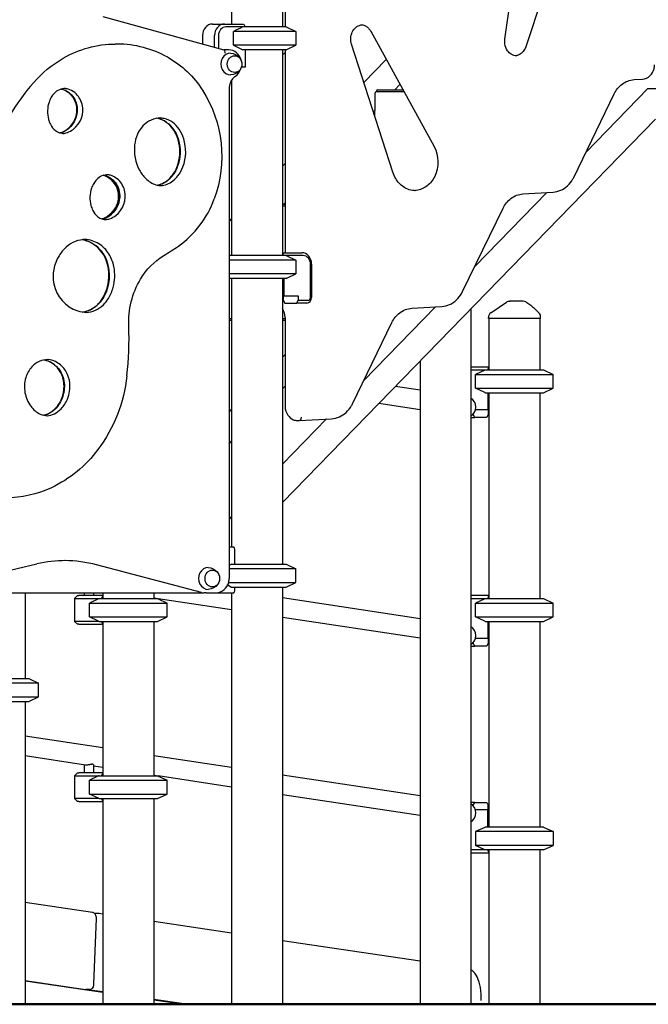
# Model space of a CAD drawing. Units: millimetres. Extents: x 167285 to 251385, y 22776 to 52476.
# Drawn here: x 218838 to 219937, y 41124 to 42847 of the extents above; entities that cross this region are included whole.
import ezdxf

# ---------------------------------------------------------------- set-up
doc = ezdxf.new("R2010")
doc.units = ezdxf.units.MM
doc.header["$LTSCALE"] = 15
doc.layers.add('P001', color=131, linetype='Continuous')
doc.layers.add('P_7THICK', color=7, linetype='Continuous', lineweight=50)

msp = doc.modelspace()

# ---------------------------------------------------------------- linework, layer by layer
at = {"layer": 'P001'}
for p, q in [((219208.51, 43193.98), (219208.51, 42838.98)), ((219297.51, 43193.98), (219297.51, 42833.98)), ((219301.99, 43125.67), (219301.99, 42833.98)), ((219686.36, 42812.5), (219718.86, 43048.59)), ((219796.9, 43022.47), (219722.81, 42799.25)), ((218983.05, 42852.29), (219194.96, 42793.92)), ((219174.96, 42838.98), (219195.96, 42838.98)), ((219195.96, 42838.98), (219229.53, 42838.98)), ((219228.01, 42833.98), (219198.46, 42833.98)), ((219321.01, 42826.05), (219211.6, 42826.05)), ((219211.6, 42801.9), (219211.6, 42826.05)), ((219304.01, 42833.98), (219228.01, 42833.98)), ((219229.95, 42838.54), (219232.24, 42833.98)), ((219304.01, 42833.98), (219321.01, 42826.05)), ((219321.01, 42826.05), (219321.01, 42801.9)), ((219451.67, 42826.48), (219562.46, 42624.54)), ((219157.64, 42818.98), (219157.64, 42804.2)), ((219178.64, 42798.42), (219178.64, 42818.98)), ((219185.47, 42818.98), (219185.47, 42796.54)), ((219008.54, 42804.04), (219005.04, 42804.04)), ((219203.23, 42793.98), (219194.77, 42793.98)), ((219321.01, 42801.9), (219211.6, 42801.9)), ((219211.6, 42801.9), (219228.01, 42793.98)), ((219304.01, 42793.98), (219228.01, 42793.98)), ((219232.24, 42793.98), (219232.24, 42763.78)), ((219297.51, 42793.98), (219297.51, 42433.98)), ((219301.99, 42793.98), (219301.99, 42438.98)), ((219304.01, 42793.98), (219321.01, 42801.9)), ((219490.51, 42579.76), (219418.3, 42803.8)), ((219478.87, 42776.9), (219439.89, 42736.8)), ((219232.24, 42763.78), (219225.67, 42763.78)), ((219208.51, 42741.12), (219208.51, 42433.98)), ((219912.3, 42741.84), (219926.72, 42742.71)), ((219204.03, 42725.67), (219204.03, 41868.98)), ((219463.75, 42723.98), (219507.9, 42723.98)), ((219502.9, 42733.09), (219494.04, 42723.98)), ((219502.9, 42733.09), (219494.04, 42723.98)), ((219936.53, 42726.35), (219828.16, 42614.86)), ((219936.53, 42726.35), (219956.2, 42726.35)), ((219458.77, 42716.18), (219458.77, 42687.69)), ((219462.02, 42721.98), (219462.02, 42720.78)), ((219462.02, 42720.78), (219509.66, 42720.78)), ((219806.78, 42570.81), (219877.56, 42716.66)), ((219949.49, 42672.54), (219297.51, 42001.86)), ((219458.77, 42687.69), (219456.48, 42685.34)), ((219458.77, 42687.69), (219456.48, 42685.34)), ((219458.77, 42678.23), (219458.77, 42687.69)), ((219301.99, 42594.94), (219297.51, 42590.33)), ((219087.65, 42559.97), (219087.65, 42559.97)), ((219759.61, 42544.35), (219633.74, 42414.86)), ((219717.88, 42541.84), (219770.49, 42545.01)), ((219297.51, 42523.98), (219301.99, 42523.98)), ((219297.51, 42520.78), (219301.99, 42520.78)), ((219301.99, 42526.41), (219299.62, 42523.98)), ((219301.99, 42526.41), (219299.62, 42523.98)), ((219612.35, 42370.81), (219683.14, 42516.66)), ((219208.51, 42498.78), (219204.03, 42494.17)), ((219304.01, 42433.98), (219204.03, 42433.98)), ((219297.51, 42438.98), (219331.06, 42438.98)), ((219299.78, 42433.98), (219297.51, 42438.53)), ((219304.01, 42433.98), (219305.01, 42433.51)), ((219333.56, 42433.98), (219304.01, 42433.98)), ((219305.01, 42433.51), (219321.01, 42426.05)), ((219321.01, 42426.05), (219204.03, 42426.05)), ((219321.01, 42426.05), (219321.01, 42401.9)), ((219346.55, 42360.78), (219346.55, 42418.98)), ((219348.38, 42418.98), (219348.38, 42360.78)), ((219321.01, 42401.9), (219204.03, 42401.9)), ((219305.01, 42394.44), (219321.01, 42401.9)), ((219304.01, 42393.98), (219204.03, 42393.98)), ((219208.51, 42393.98), (219208.51, 41923.98)), ((219297.51, 42393.98), (219297.51, 41893.98)), ((219299.78, 42393.98), (219299.78, 42363.78)), ((219305.01, 42394.44), (219304.01, 42393.98)), ((219297.51, 42363.78), (219299.78, 42363.78)), ((219298.9, 42363.78), (219298.9, 42355.78)), ((219299.78, 42363.78), (219324.9, 42363.78)), ((219324.9, 42363.78), (219324.9, 42355.78)), ((219298.9, 42355.78), (219301.4, 42350.78)), ((219301.4, 42350.78), (219322.4, 42350.78)), ((219322.4, 42350.78), (219324.9, 42355.78)), ((219339.72, 42350.78), (219322.4, 42350.78)), ((219324.9, 42355.78), (219342.22, 42355.78)), ((219565.19, 42344.35), (219439.31, 42214.86)), ((219523.46, 42341.84), (219576.06, 42345.01)), ((219661.9, 42333.95), (219688.92, 42352.25)), ((219694.53, 42353.98), (219695.43, 42353.98)), ((219718.18, 42353.98), (219695.43, 42353.98)), ((219626.93, 42340.73), (219626.93, 41123.98)), ((219748.51, 42323.98), (219748.51, 42326.89)), ((219204.03, 42323.98), (219208.51, 42323.98)), ((219204.03, 42320.78), (219208.51, 42320.78)), ((219297.51, 42323.98), (219301.99, 42323.98)), ((219297.51, 42320.78), (219301.99, 42320.78)), ((219301.99, 42325.67), (219301.99, 42170.17)), ((219419.67, 42174.39), (219488.72, 42316.66)), ((219657.51, 42323.98), (219657.51, 42325.67)), ((219748.51, 42323.98), (219657.51, 42323.98)), ((219658.51, 42323.98), (219658.51, 42233.98)), ((219747.51, 42323.98), (219747.51, 42233.98)), ((219297.51, 42256.01), (219301.99, 42260.62)), ((218887.49, 42249.39), (218887.49, 42249.39)), ((219537.93, 42249.18), (219537.93, 41123.98)), ((219658.51, 42238.98), (219626.93, 42238.98)), ((219626.93, 42233.98), (219652.01, 42233.98)), ((219651.01, 42233.51), (219635.01, 42226.05)), ((219635.01, 42201.9), (219635.01, 42226.05)), ((219635.01, 42226.05), (219771.01, 42226.05)), ((219652.01, 42233.98), (219651.01, 42233.51)), ((219652.01, 42233.98), (219754.01, 42233.98)), ((219656.23, 42233.98), (219658.51, 42238.53)), ((219754.01, 42233.98), (219771.01, 42226.05)), ((219771.01, 42201.9), (219771.01, 42226.05)), ((218914.97, 42196.82), (218914.97, 42196.82)), ((219297.51, 42200.59), (219301.99, 42205.2)), ((219537.93, 42198.67), (219495.12, 42205.14)), ((219651.01, 42194.44), (219635.01, 42201.9)), ((219635.01, 42201.9), (219771.01, 42201.9)), ((219651.01, 42194.44), (219652.01, 42193.98)), ((219652.01, 42193.98), (219754.01, 42193.98)), ((219656.23, 42193.98), (219656.23, 42163.78)), ((219658.51, 42193.98), (219658.51, 41833.98)), ((219747.51, 42193.98), (219747.51, 41833.98)), ((219754.01, 42193.98), (219771.01, 42201.9)), ((219537.93, 42164.29), (219465.98, 42175.16)), ((219204.03, 42159.85), (219208.51, 42164.46)), ((219631.12, 42155.78), (219630.04, 42155.78)), ((219631.12, 42156.9), (219631.12, 42155.78)), ((219633.62, 42150.78), (219631.12, 42155.78)), ((219656.23, 42163.78), (219634.75, 42163.78)), ((219657.12, 42155.78), (219654.62, 42150.78)), ((219658.51, 42163.78), (219656.23, 42163.78)), ((219657.12, 42163.78), (219657.12, 42155.78)), ((219374.36, 42148.05), (219297.51, 42068.99)), ((219323.51, 42145.19), (219327.01, 42145.19)), ((219327.1, 42145.19), (219383.38, 42148.59)), ((219626.93, 42150.78), (219633.62, 42150.78)), ((219654.62, 42150.78), (219633.62, 42150.78)), ((219204.03, 42104.43), (219208.51, 42109.04)), ((219208.51, 41977.44), (219204.03, 41972.83)), ((219211.93, 41923.98), (219204.03, 41923.98)), ((219213.94, 41893.98), (219213.94, 41919.38)), ((218527.68, 41816), (218868.16, 41894.47)), ((219155.58, 41844.65), (218972.51, 41892.79)), ((219208.35, 41893.98), (219204.03, 41891.65)), ((219321.01, 41886.05), (219204.03, 41886.05)), ((219208.35, 41893.98), (219304.01, 41893.98)), ((219304.01, 41893.98), (219321.01, 41886.05)), ((219321.01, 41861.9), (219321.01, 41886.05)), ((219203.12, 41861.9), (219321.01, 41861.9)), ((219304.01, 41853.98), (219321.01, 41861.9)), ((218649.06, 41843.98), (219160.76, 41843.98)), ((218847.51, 41843.98), (218847.51, 41693.98)), ((218950.73, 41843.98), (218950.73, 41838.98)), ((218966.73, 41843.98), (218966.73, 41838.98)), ((218983.51, 41843.98), (218983.51, 41833.98)), ((219072.51, 41843.98), (219072.51, 41833.98)), ((219164.26, 41843.98), (219160.76, 41843.98)), ((219164.26, 41843.98), (219181.58, 41843.98)), ((219181.58, 41843.98), (219211.93, 41843.98)), ((219201.59, 41857.62), (219208.35, 41853.98)), ((219208.35, 41853.98), (219304.01, 41853.98)), ((219208.51, 41843.98), (219208.51, 41123.98)), ((219213.94, 41848.58), (219213.94, 41853.98)), ((219297.51, 41853.98), (219297.51, 41123.98)), ((218938.8, 41838.98), (218933.8, 41833.98)), ((218933.8, 41833.98), (218933.8, 41793.98)), ((218933.8, 41833.98), (218938.8, 41833.98)), ((218938.8, 41838.98), (218941.3, 41838.98)), ((218938.8, 41833.98), (218977.01, 41833.98)), ((218983.51, 41838.98), (218941.3, 41838.98)), ((218976.01, 41833.51), (218960.01, 41826.05)), ((218977.01, 41833.98), (218976.01, 41833.51)), ((218977.01, 41833.98), (219079.01, 41833.98)), ((218981.23, 41833.98), (218983.51, 41838.53)), ((219076.61, 41833.98), (219072.51, 41834.59)), ((219079.01, 41833.98), (219096.01, 41826.05)), ((219208.51, 41814.05), (219080.16, 41833.44)), ((219537.93, 41798.67), (219297.51, 41834.99)), ((219658.51, 41838.98), (219626.93, 41838.98)), ((219626.93, 41833.98), (219652.01, 41833.98)), ((219651.01, 41833.51), (219635.01, 41826.05)), ((219652.01, 41833.98), (219651.01, 41833.51)), ((219652.01, 41833.98), (219754.01, 41833.98)), ((219656.23, 41833.98), (219658.51, 41838.53)), ((219754.01, 41833.98), (219771.01, 41826.05)), ((218960.01, 41801.9), (218960.01, 41826.05)), ((218960.01, 41826.05), (219096.01, 41826.05)), ((219096.01, 41801.9), (219096.01, 41826.05)), ((219635.01, 41801.9), (219635.01, 41826.05)), ((219635.01, 41826.05), (219771.01, 41826.05)), ((219771.01, 41801.9), (219771.01, 41826.05)), ((218938.8, 41788.98), (218933.8, 41793.98)), ((218938.8, 41793.98), (218933.8, 41793.98)), ((218977.01, 41793.98), (218938.8, 41793.98)), ((218976.01, 41794.44), (218960.01, 41801.9)), ((218960.01, 41801.9), (219096.01, 41801.9)), ((218976.01, 41794.44), (218977.01, 41793.98)), ((218977.01, 41793.98), (219079.01, 41793.98)), ((218983.51, 41789.43), (218981.23, 41793.98)), ((218983.51, 41793.98), (218983.51, 41523.98)), ((219072.51, 41793.98), (219072.51, 41523.98)), ((219079.01, 41793.98), (219096.01, 41801.9)), ((219537.93, 41764.29), (219297.51, 41800.61)), ((219651.01, 41794.44), (219635.01, 41801.9)), ((219635.01, 41801.9), (219771.01, 41801.9)), ((219651.01, 41794.44), (219652.01, 41793.98)), ((219652.01, 41793.98), (219754.01, 41793.98)), ((219656.23, 41793.98), (219656.23, 41763.78)), ((219658.51, 41793.98), (219658.51, 41433.98)), ((219747.51, 41793.98), (219747.51, 41433.98)), ((219754.01, 41793.98), (219771.01, 41801.9)), ((218941.3, 41788.98), (218938.8, 41788.98)), ((218941.3, 41788.98), (218983.51, 41788.98)), ((219656.23, 41763.78), (219634.75, 41763.78)), ((219658.51, 41763.78), (219656.23, 41763.78)), ((219657.12, 41763.78), (219657.12, 41755.78)), ((219626.93, 41750.78), (219633.62, 41750.78)), ((219631.12, 41755.78), (219630.04, 41755.78)), ((219631.12, 41756.9), (219631.12, 41755.78)), ((219633.62, 41750.78), (219631.12, 41755.78)), ((219654.62, 41750.78), (219633.62, 41750.78)), ((219657.12, 41755.78), (219654.62, 41750.78)), ((218758.35, 41693.98), (218854.01, 41693.98)), ((218854.01, 41693.98), (218871.01, 41686.05)), ((218871.01, 41686.05), (218743.63, 41686.05)), ((218871.01, 41661.9), (218871.01, 41686.05)), ((218743.63, 41661.9), (218871.01, 41661.9)), ((218854.01, 41653.98), (218871.01, 41661.9)), ((218758.35, 41653.98), (218854.01, 41653.98)), ((218847.51, 41653.98), (218847.51, 41123.98)), ((218983.51, 41572.42), (218847.51, 41592.97)), ((218952.98, 41542.65), (218847.51, 41558.58)), ((219208.51, 41538.44), (219072.51, 41558.98)), ((218950.73, 41542.99), (218950.73, 41528.98)), ((218966.73, 41543.1), (218966.73, 41528.98)), ((218983.51, 41538.04), (218966.73, 41540.57)), ((218938.8, 41528.98), (218933.8, 41523.98)), ((218933.8, 41523.98), (218933.8, 41483.98)), ((218933.8, 41523.98), (218938.8, 41523.98)), ((218938.8, 41528.98), (218941.3, 41528.98)), ((218938.8, 41523.98), (218977.01, 41523.98)), ((218983.51, 41528.98), (218941.3, 41528.98)), ((218976.01, 41523.51), (218960.01, 41516.05)), ((218977.01, 41523.98), (218976.01, 41523.51)), ((218977.01, 41523.98), (219079.01, 41523.98)), ((218981.23, 41523.98), (218983.51, 41528.53)), ((219076.61, 41523.98), (219072.51, 41524.59)), ((219079.01, 41523.98), (219096.01, 41516.05)), ((219208.51, 41504.05), (219080.16, 41523.44)), ((219537.93, 41488.67), (219297.51, 41524.99)), ((218960.01, 41491.9), (218960.01, 41516.05)), ((218960.01, 41516.05), (219096.01, 41516.05)), ((219096.01, 41491.9), (219096.01, 41516.05)), ((218938.8, 41478.98), (218933.8, 41483.98)), ((218938.8, 41483.98), (218933.8, 41483.98)), ((218977.01, 41483.98), (218938.8, 41483.98)), ((218976.01, 41484.44), (218960.01, 41491.9)), ((218960.01, 41491.9), (219096.01, 41491.9)), ((218976.01, 41484.44), (218977.01, 41483.98)), ((218977.01, 41483.98), (219079.01, 41483.98)), ((218983.51, 41479.43), (218981.23, 41483.98)), ((218983.51, 41483.98), (218983.51, 41123.98)), ((219072.51, 41483.98), (219072.51, 41123.98)), ((219079.01, 41483.98), (219096.01, 41491.9)), ((219537.93, 41454.29), (219297.51, 41490.61)), ((218941.3, 41478.98), (218938.8, 41478.98)), ((218941.3, 41478.98), (218983.51, 41478.98)), ((219633.62, 41477.18), (219626.93, 41477.18)), ((219630.04, 41472.18), (219631.12, 41472.18)), ((219631.12, 41472.18), (219633.62, 41477.18)), ((219631.12, 41471.05), (219631.12, 41472.18)), ((219633.62, 41477.18), (219654.62, 41477.18)), ((219654.62, 41477.18), (219657.12, 41472.18)), ((219657.12, 41464.18), (219657.12, 41472.18)), ((219656.23, 41464.18), (219634.75, 41464.18)), ((219656.23, 41464.18), (219658.51, 41464.18)), ((219656.23, 41433.98), (219656.23, 41464.18)), ((219651.01, 41433.51), (219635.01, 41426.05)), ((219651.01, 41433.51), (219652.01, 41433.98)), ((219754.01, 41433.98), (219652.01, 41433.98)), ((219754.01, 41433.98), (219771.01, 41426.05)), ((219635.01, 41426.05), (219635.01, 41401.9)), ((219771.01, 41426.05), (219635.01, 41426.05)), ((219771.01, 41426.05), (219771.01, 41401.9)), ((219651.01, 41394.44), (219635.01, 41401.9)), ((219771.01, 41401.9), (219635.01, 41401.9)), ((219754.01, 41393.98), (219771.01, 41401.9)), ((219652.01, 41393.98), (219626.93, 41393.98)), ((219626.93, 41388.98), (219658.51, 41388.98)), ((219652.01, 41393.98), (219651.01, 41394.44)), ((219754.01, 41393.98), (219652.01, 41393.98)), ((219658.51, 41389.43), (219656.23, 41393.98)), ((219658.51, 41393.98), (219658.51, 41123.98)), ((219747.51, 41393.98), (219747.51, 41123.98)), ((218965.15, 41284.65), (218847.51, 41302.12)), ((218976.09, 41282.95), (218970.03, 41282.95)), ((218983.51, 41281.92), (218977.12, 41282.87)), ((218967.86, 41159.52), (218972.12, 41274.21)), ((219208.51, 41248.51), (219072.51, 41268.71)), ((219537.93, 41199.59), (219297.51, 41235.29)), ((218847.51, 41165.75), (218952.78, 41150.12)), ((218847.51, 41165.23), (218983.51, 41145.04)), ((218959.87, 41150.04), (218953.81, 41150.04)), ((218983.51, 41145.55), (218964.74, 41148.34)), ((219128.82, 41123.98), (219072.51, 41132.34)), ((219072.51, 41131.82), (219125.35, 41123.98))]:
    msp.add_line(p, q, dxfattribs=at)
for points in [[(219228.01, 42833.98), (219228.01, 42833.98, 0.0068739), (219211.6, 42826.05)], [(219418.3, 42803.8, -0.1850158), (219419.48, 42824.77, -0.1095614), (219425.76, 42833.2, -0.1242733), (219434.16, 42837.4, -0.0519519), (219437.75, 42837.77)], [(219436, 42837.68, -0.097547), (219442.67, 42835.63, -0.0755299), (219447.67, 42831.88, -0.0630216), (219451.33, 42827.08, -0.0067684), (219451.67, 42826.48)], [(219706.93, 42783.45, -0.1385851), (219697.52, 42786.17, -0.1037998), (219690.97, 42792.41, -0.116698), (219686.4, 42804.18, -0.0702558), (219686.36, 42812.5)], [(218861.92, 42736.27, -0.0821596), (218914.01, 42779.29, -0.131536), (219005.04, 42804.04)], [(219224.47, 42777.09, 0.1426727), (219216.86, 42788.85, 0.1783164), (219203.23, 42793.98)], [(219722.81, 42799.25, -0.120051), (219716.53, 42789.02, -0.117913), (219708.62, 42784.24, -0.0497875), (219705.18, 42783.54)], [(219096.88, 42780.82, -0.1219697), (219157.81, 42723.22, -0.2335527), (219178.04, 42533.08)], [(219206.69, 42787.97, -0.2118728), (219222.1, 42780.63, -0.1664619), (219226.45, 42769.7, -0.1643516), (219223.21, 42758.76, -0.2365838), (219206.69, 42749.98)], [(219926.72, 42742.71, 0.1786545), (219940.16, 42748.72, 0.1402866), (219947.11, 42760.86, 0.0620793), (219947.95, 42767.67)], [(219214.78, 42747.53, 0.0756681), (219209.94, 42743.09, 0.0697048), (219206.32, 42737.03, 0.1012724), (219204.03, 42725.67)], [(219877.56, 42716.66, -0.1161606), (219891.25, 42733.75, -0.1501357), (219912.3, 42741.84)], [(218918, 42726.2, 0.2033321), (218898.35, 42717.8, 0.061516), (218893.09, 42710.94, 0.0529858), (218889.3, 42702.61, 0.1428918), (218888.28, 42672.31, 0.0522907), (218891.52, 42663.66, 0.1147411), (218900.49, 42652.53, 0.1663451), (218915.36, 42647.53)], [(218908.37, 42648.52, 0.0942091), (218920.58, 42654.44, 0.2101647), (218937.91, 42684.69, 0.2510002), (218924.35, 42718.41, 0.109641), (218910.94, 42725.26)], [(218908.37, 42648.52, 0.0872888), (218919.72, 42653.83, 0.2226449), (218937.99, 42685.64, 0.2430392), (218924.52, 42718.27, 0.1111693), (218910.94, 42725.26)], [(218911.18, 42725.33, -0.1658237), (218930.27, 42712.9, -0.1855789), (218938.54, 42686.37, -0.2316513), (218919.64, 42653.44, -0.073084), (218910.05, 42648.85, -0.0113837), (218908.61, 42648.45)], [(218911.18, 42725.33, -0.0901694), (218922.19, 42720.4, -0.1654583), (218936.66, 42701.04)], [(218913.62, 42647.59, 0.0674766), (218921.36, 42649.19, 0.0809456), (218931.62, 42654.82, 0.2972385), (218947.04, 42698.85, 0.1615098), (218934.15, 42718.99, 0.0993899), (218922.49, 42725.06, 0.052915), (218916.26, 42726.14)], [(219084.64, 42674.8, 0.2085513), (219053.48, 42660.78, 0.0821306), (219043.99, 42646.45, 0.0777545), (219038.83, 42627.6, 0.1513535), (219047.25, 42583.56, 0.0757725), (219058.39, 42568.61, 0.1203275), (219076.03, 42557.88, 0.0733715), (219086.27, 42556.34)], [(219084.52, 42556.39, 0.1532741), (219105.64, 42564.5, 0.0633037), (219114.42, 42573.27, 0.0753384), (219123.39, 42589.36, 0.1662487), (219124.78, 42638.32, 0.0748465), (219116.66, 42655, 0.1845769), (219090.76, 42673.62, 0.0500639), (219082.89, 42674.76)], [(219079.09, 42557.09, 0.1101809), (219094.87, 42564.32, 0.0804111), (219106.12, 42576.06, 0.0827144), (219115.14, 42595.34, 0.1398159), (219115.08, 42636.58, 0.0865232), (219105.82, 42655.67, 0.0811132), (219094.32, 42667.05)], [(219079.09, 42557.09, 0.1049808), (219094.14, 42563.79, 0.0888689), (219106.5, 42576.61, 0.07539), (219114.76, 42594.05, 0.143853), (219115.12, 42636.42, 0.0875083), (219105.77, 42655.74, 0.0807774), (219094.32, 42667.05)], [(219094.82, 42667.05, -0.0924505), (219107.54, 42653.94, -0.0775091), (219115.6, 42636.5, -0.1629625), (219113.5, 42589.01, -0.0881042), (219102.64, 42571.01, -0.0868991), (219090.18, 42561, -0.0742708), (219079.34, 42557.04)], [(219109.24, 42651.26, -0.095864), (219117.61, 42627.45, -0.1362998), (219112.98, 42587.71, -0.0470772), (219107.41, 42577.22)], [(219562.46, 42624.54, -0.2391252), (219563.58, 42572.53, -0.1124928), (219550.35, 42555.89, -0.1366253), (219531.22, 42547.73, -0.0188596), (219528.5, 42547.5)], [(218992.23, 42575.49, 0.2033321), (218972.58, 42567.09, 0.061516), (218967.33, 42560.23, 0.0529858), (218963.53, 42551.89, 0.1428918), (218962.51, 42521.6, 0.0522907), (218965.75, 42512.95, 0.1147411), (218974.72, 42501.82, 0.1663451), (218989.59, 42496.82)], [(218981.9, 42498.03, 0.095172), (218994.27, 42504.45, 0.1990675), (219010.57, 42533.37, 0.2493456), (218997.69, 42567.19, 0.108828), (218984.45, 42574.35)], [(218984.45, 42574.35, -0.1625137), (219002.98, 42561.58, -0.1844896), (219010.73, 42534.97, -0.2287007), (218991.68, 42502.6, -0.0739953), (218981.9, 42498.03)], [(218982.6, 42497.81, 0.0942091), (218994.81, 42503.73, 0.2101647), (219012.14, 42533.98, 0.2510002), (218998.58, 42567.7, 0.109641), (218985.17, 42574.55)], [(218985.41, 42574.62, -0.1658237), (219004.5, 42562.19, -0.1855789), (219012.77, 42535.66, -0.2316513), (218993.87, 42502.72, -0.073084), (218984.28, 42498.14, -0.0113837), (218982.84, 42497.74)], [(218985.41, 42574.62, -0.0901694), (218996.42, 42569.69, -0.1654583), (219010.89, 42550.33)], [(218987.85, 42496.88, 0.0674766), (218995.59, 42498.48, 0.0809456), (219005.86, 42504.11, 0.2972385), (219021.27, 42548.14, 0.1615098), (219008.38, 42568.28, 0.0993899), (218996.72, 42574.35, 0.052915), (218990.49, 42575.43)], [(219530.25, 42547.45, -0.1509468), (219509.05, 42554.14, -0.1097277), (219495.46, 42568.77, -0.056581), (219490.51, 42579.76)], [(219770.49, 42545.01, 0.1716596), (219795.72, 42555.91, 0.0811912), (219805.38, 42568.12, 0.0146208), (219806.78, 42570.81)], [(219683.14, 42516.66, -0.1161606), (219696.82, 42533.75, -0.1501357), (219717.88, 42541.84)], [(218953.58, 42462.12, 0.1837721), (218919.23, 42448.66, 0.0764321), (218906.71, 42433.62, 0.1874911), (218897.62, 42384.42, 0.267921), (218939.38, 42337.28, 0.0789854), (218955.57, 42334.61)], [(218953.81, 42334.64, 0.1890269), (218984.25, 42347.95, 0.0607428), (218993.1, 42359, 0.0727198), (219001.41, 42378.15, 0.1179414), (219002.69, 42414.74, 0.0896113), (218993.93, 42436.8, 0.1123968), (218976.44, 42454.44, 0.1314553), (218951.83, 42462.09)], [(218967.03, 42454.01), (218967.03, 42454.01, -0.0670405), (218978.19, 42444.54)], [(218948.29, 42335.15, 0.1476989), (218972.61, 42346.87, 0.0794121), (218984.23, 42361.42, 0.193836), (218991.56, 42418.58, 0.1174567), (218977.69, 42444.54)], [(218978.19, 42444.54, -0.1029192), (218990.81, 42422.7, -0.202126), (218985.68, 42363.12, -0.0872634), (218972.96, 42346.73, -0.1473355), (218948.54, 42335.12)], [(218978.19, 42444.54, -0.1029191), (218990.81, 42422.7, -0.2021257), (218985.68, 42363.12, -0.0872632), (218972.96, 42346.73, -0.1473353), (218948.54, 42335.12)], [(219028.65, 42310.56, -0.1462476), (219049.25, 42392.78, -0.1209911), (219089.88, 42434.01)], [(219576.06, 42345.01, 0.1716596), (219601.3, 42355.91, 0.0811912), (219610.95, 42368.12, 0.0146208), (219612.35, 42370.81)], [(219723.01, 42352.73, -0.0347272), (219729.96, 42348.2, -0.0231062), (219736.37, 42342.89, -0.0087184), (219740.4, 42339.11, -0.0051804), (219744.33, 42335.23, -0.0010891), (219745.63, 42333.92)], [(219488.72, 42316.66, -0.1161606), (219502.4, 42333.75, -0.1501357), (219523.46, 42341.84)], [(218887.78, 42252.08, 0.2095193), (218859.24, 42239.25, 0.1147549), (218848.57, 42220.42, 0.1194007), (218847.22, 42194.05, 0.1144917), (218857.43, 42170.32, 0.1277597), (218873.88, 42156.67, 0.1065519), (218887.35, 42153.7)], [(218880.19, 42154.52, 0.0891796), (218892.3, 42159.72, 0.0840943), (218903.81, 42170.46, 0.185568), (218915.39, 42209.95, 0.1276123), (218907.22, 42233.41, 0.1497514), (218887.8, 42249.26, 0.0472637), (218880.61, 42251.37)], [(218880.86, 42251.42, -0.1651495), (218903.89, 42238.3, -0.1211831), (218914.45, 42218.38, -0.1273086), (218914.24, 42190.84, -0.1206421), (218901.61, 42167.24, -0.0763138), (218890.98, 42158.6, -0.0760603), (218880.44, 42154.47)], [(218885.6, 42153.75, 0.1019751), (218898.7, 42157.3, 0.0863681), (218910.38, 42166, 0.0936709), (218921.34, 42182.96, 0.123201), (218925.52, 42210.74, 0.1028), (218919.38, 42230.46, 0.1237532), (218904.84, 42245.99, 0.129991), (218886.03, 42252.03)], [(219025.39, 42223.5, -0.1330588), (218974.84, 42094.65, -0.1229032), (218893.37, 42027.84, -0.1090315), (218813.37, 42009.99)], [(218906.75, 42234.79), (218906.75, 42234.79, -0.0894309), (218914.13, 42219.56)], [(218885.92, 42156.35, 0.0983836), (218899.52, 42165.57, 0.2300358), (218915.07, 42212.71, 0.0338759), (218913.63, 42219.56)], [(219383.38, 42148.59, 0.1716596), (219408.62, 42159.49, 0.0811912), (219418.27, 42171.7, 0.0146208), (219419.67, 42174.39)], [(218886.42, 42156.35), (218886.42, 42156.35, -0.0441793), (218880.44, 42154.47)], [(219301.99, 42170.17, 0.1560714), (219306.9, 42154.54, 0.1372852), (219316.4, 42146.82, 0.0881375), (219323.44, 42145.19)], [(219323.51, 42145.19), (219323.51, 42145.19, -0.0123855), (219323.44, 42145.19)], [(219330.01, 42151.2, -0.0567161), (219329.72, 42148.63, -0.0429492), (219329.28, 42147.28, -0.0459111), (219328.8, 42146.37, -0.0623888), (219328.23, 42145.71, -0.0650535), (219327.74, 42145.37, -0.1161346), (219327.01, 42145.19)], [(219213.94, 41919.38, 0.0506853), (219213.75, 41921.24, 0.0455452), (219213.38, 41922.47, 0.0518428), (219212.96, 41923.26, 0.0478967), (219212.65, 41923.63, 0.0685639), (219212.33, 41923.87, 0.0776137), (219212.06, 41923.96, 0.044597), (219211.93, 41923.98)], [(219167.72, 41887.97, -0.2118728), (219183.13, 41880.63, -0.1664619), (219187.48, 41869.7, -0.1643516), (219184.24, 41858.76, -0.2365838), (219167.72, 41849.98)], [(219181.58, 41843.98, 0.1864198), (219195.72, 41849.54, 0.1349255), (219202.8, 41860.8, 0.0751941), (219204.03, 41868.98)], [(219211.93, 41843.98, 0.0870961), (219212.2, 41844.02, 0.0793435), (219212.51, 41844.2, 0.0511931), (219212.78, 41844.47, 0.0417703), (219213.08, 41844.89, 0.04083), (219213.41, 41845.56, 0.055104), (219213.83, 41847.14, 0.0380392), (219213.94, 41848.58)], [(218966.73, 41543.1, 0.2083212), (218966.53, 41543.56, 0.0756157), (218966.29, 41543.74, 0.0547548), (218965.95, 41543.87, 0.0415076), (218965.54, 41543.95, 0.0285677), (218965.04, 41543.97, 0.0241006), (218964.23, 41543.93, 0.0090304), (218963.78, 41543.88, 0.0114043), (218962.78, 41543.72, 0.0049391), (218961.72, 41543.51, -0.001726), (218960.06, 41543.18, -0.0050107), (218958.88, 41542.96, -0.0084336), (218957.68, 41542.76, -0.0284732), (218955.11, 41542.54, -0.0418086), (218952.98, 41542.65)], [(218972.12, 41274.21, 0.0633521), (218971.81, 41277.64, 0.1005798), (218970.17, 41281.47, 0.1126748), (218967.57, 41283.83, 0.0900126), (218965.15, 41284.65)], [(218968.93, 41282.86), (218968.93, 41282.86, -0.0393537), (218970.03, 41282.95)], [(219644.74, 41130.72, 0.0612199), (219643.68, 41153.21, 0.0318345), (219641.41, 41162.69, 0.0627834), (219636.02, 41174.91, 0.0656671), (219630.53, 41181.8, 0.0458268), (219626.93, 41184.63)], [(218959.87, 41150.04, 0.1689519), (218964.3, 41151.6, 0.1174294), (218966.76, 41154.77, 0.0507493), (218967.5, 41156.91, 0.0501604), (218967.86, 41159.52)]]:
    msp.add_lwpolyline(points, format="xyb", dxfattribs=at)
for points in [[(219688.92, 42352.25, 0.0023744), (219688.92, 42352.25, 0.0016993), (219688.92, 42352.25, 0.0028832), (219688.92, 42352.25, 0.0054418), (219688.92, 42352.25, 0.0133256), (219688.92, 42352.25, 0.0196482), (219688.92, 42352.25, 0.0700471), (219688.92, 42352.25, 0.1999852), (219688.92, 42352.25, 0.3020173)], [(219657.51, 42325.67, 149.0738245), (219657.51, 42325.67, 144.754634), (219657.51, 42325.67, 140.8268843), (219657.51, 42325.67, 111.1101332), (219657.51, 42325.67, 181.5591927), (219657.51, 42325.67, 171.7467131), (219657.51, 42325.67, 180.1587986), (219657.51, 42325.67, 0.0408267), (219657.51, 42325.67, 86.5346935), (219657.51, 42325.67, 68.4820155), (219657.51, 42325.67, 1397.0849403), (219657.51, 42325.67, 158.8318426), (219657.51, 42325.67, 85.6572052)]]:
    msp.add_lwpolyline(points, format="xyb", close=True, dxfattribs=at)
for centre, radius, start, end in [((219007.95, 42622.29), 181.75, 60.70787, 89.81251), ((219287.74, 42803.59), 20.4, 298.6051, 314.28812), ((219200.92, 42767.78), 24.54, 304.39626, 343.63609), ((219142.03, 42491.34), 372.1, 138.83361, 149.81181), ((219069.96, 42632.74), 42.08, 54.626, 79.75137), ((219070.47, 42632.76), 42.06, 54.62266, 80.10323), ((219070.47, 42632.76), 42.06, 54.62266, 80.1032), ((219016.47, 42590.31), 171.37, 305.25403, 340.49261), ((218938.27, 42409.39), 52.82, 41.72462, 81.1649), ((218938.41, 42409.65), 52.54, 41.61565, 81.27387), ((218938.78, 42409.4), 52.8, 41.72243, 81.44893), ((218824.4, 42874.57), 514.37, 301.07363, 304.44947), ((218921.01, 42397.94), 72.95, 322.84704, 354.88882), ((218941.03, 42381.18), 46.61, 282.90326, 307.87332), ((219694.53, 42343.97), 10, 90.01612, 124.10873), ((219718.18, 42343.98), 10, 61.10033, 89.99439), ((219273.73, 42325.87), 28.25, 359.60984, 32.68867), ((219667.54, 42325.66), 10.03, 124.20682, 179.91001), ((219738.51, 42326.89), 10, 0, 44.60878), ((218469.14, 42287.94), 559.96, 353.39192, 2.31513), ((218872.32, 42210.46), 41.75, 35.64246, 78.54783), ((218918.75, 41675.42), 224.81, 90.01782, 103.00442), ((218915.07, 41674.97), 225.27, 75.22828, 89.52559), ((219160.76, 41864.33), 20.35, 255.23881, 269.98212), ((218976.09, 41275.94), 7.01, 81.54999, 89.99793), ((218953.81, 41157.05), 7.01, 261.54999, 269.99793), ((218965.84, 41155.54), 7.28, 227.98311, 261.30462)]:
    msp.add_arc(centre, radius, start, end, dxfattribs=at)
for centre, major_axis, ratio, start_param, end_param in [((219174.96, 42818.98), (0, -20), 0.8660254, 3.1415927, 4.712389), ((219195.96, 42818.98), (0, -20), 0.8660254, 3.1415927, 4.712389), ((219198.46, 42818.98), (0, -15), 0.8660254, 3.1415927, 4.712389), ((219193.96, 42787.98), (-0.81, -5.99), 0.4932083, 1.6373773, 3.0750116), ((219206.23, 42768.98), (0, -19), 0.8660254, 3.1134236, 6.3113544), ((219463.75, 42721.98), (0, 2), 0.8660254, 0, 1.5707963), ((219462.92, 42716.1), (0, 4.79), 0.8660254, 0.219385, 1.5540929), ((219331.06, 42418.98), (0, 20), 0.8660254, -1.5707963, 0), ((219333.56, 42418.98), (0, 15), 0.8660254, -1.5707963, 0), ((219339.72, 42360.78), (0, 10), 0.8660254, 3.1415927, 4.712389), ((219342.22, 42360.78), (0, 5), 0.8660254, 3.1415927, 4.712389), ((219620.73, 42168.98), (0, -17.05), 0.8635658, 0.4350598, 2.7065328), ((219167.26, 41868.98), (0, -19), 0.8660254, 3.1134236, 6.3113544), ((219620.73, 41768.98), (0, -17.05), 0.8635658, 0.4350598, 2.7065328), ((219620.73, 41458.98), (0, -17.05), 0.8635658, 0.4350598, 2.7065328)]:
    msp.add_ellipse(centre, major_axis=major_axis, ratio=ratio, start_param=start_param, end_param=end_param, dxfattribs=at)
for centre in [(219213.73, 42768.98), (219174.76, 41868.98)]:
    msp.add_ellipse(centre, major_axis=(0, -14.7), ratio=0.8660254, dxfattribs=at)
at = {"layer": 'P_7THICK'}
msp.add_line((229628.06, 41123.98), (212151.02, 41123.98), dxfattribs=at)

doc.saveas('drawing.dxf')
